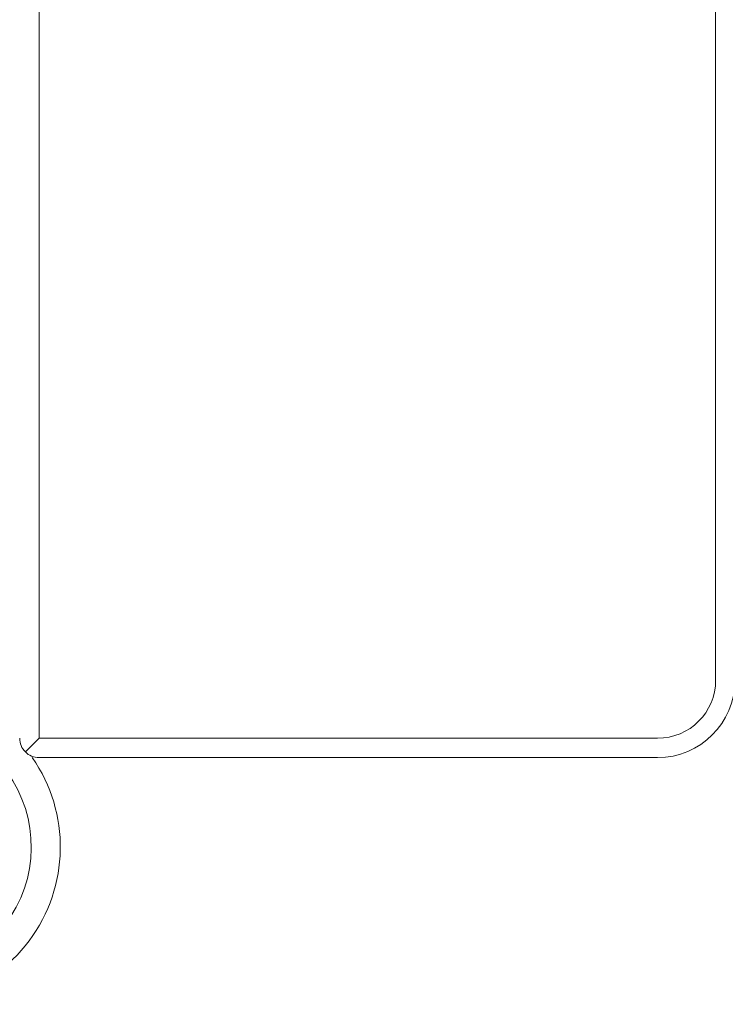
# Model space of a CAD drawing. Units: millimetres. Extents: x 0 to 623, y -1 to 558.
# Drawn here: x 252 to 257, y 116 to 123 of the extents above; entities that cross this region are included whole.
import ezdxf

# ---------------------------------------------------------------- set-up
doc = ezdxf.new("R2010")
doc.units = ezdxf.units.MM
doc.layers.add('图框', color=179, linetype='Continuous')
doc.dimstyles.new('SLDDIMSTYLE3', dxfattribs={"dimtxt": 0.18, "dimasz": 3, "dimexe": 0, "dimexo": 0.0625, "dimgap": 0, "dimtad": 0, "dimtih": 1, "dimtoh": 1, "dimdec": 0, "dimrnd": 1e-09, "dimzin": 0, "dimdsep": 46, "dimtxsty": 'Standard', "dimsah": 1, "dimcen": 0.09, "dimadec": 0, "dimazin": 0, "dimtfac": 3, "dimtdec": 0, "dimtofl": 0, "dimtmove": 0, "dimatfit": 3, "dimfxl": 0, "dimfrac": 2, "dimtolj": 1, "dimtzin": 0, "dimarcsym": 0})

msp = doc.modelspace()

# ---------------------------------------------------------------- linework, layer by layer
at = {"color": 7, "linetype": 'Continuous', "lineweight": 15}
for p, q in [((256.87302, 118.56936), (256.87302, 135.79436)), ((252.49802, 132.81936), (252.49802, 118.19436)), ((252.40963, 118.10597), (252.49802, 118.19436)), ((252.49802, 118.19436), (256.49802, 118.19436)), ((256.49802, 118.06936), (252.49802, 118.06936))]:
    msp.add_line(p, q, dxfattribs=at)
for centre, radius, start, end in [((256.49802, 118.56936), 0.375, 270, 0), ((256.49802, 118.56936), 0.5, 270, 0), ((252.49802, 118.19436), 0.125, 180, 225), ((251.62302, 117.49093), 1.0125, 180, 34.839955), ((252.49802, 118.19436), 0.125, 225, 270), ((251.62302, 117.49093), 0.825, 180, 40.722707)]:
    msp.add_arc(centre, radius, start, end, dxfattribs=at)

# ---------------------------------------------------------------- leaders
at = {"layer": '图框'}
msp.add_leader([(242.46457, 171.91481), (276.70063, 106.66127)], dimstyle='SLDDIMSTYLE3', dxfattribs=at)

doc.saveas('drawing.dxf')
